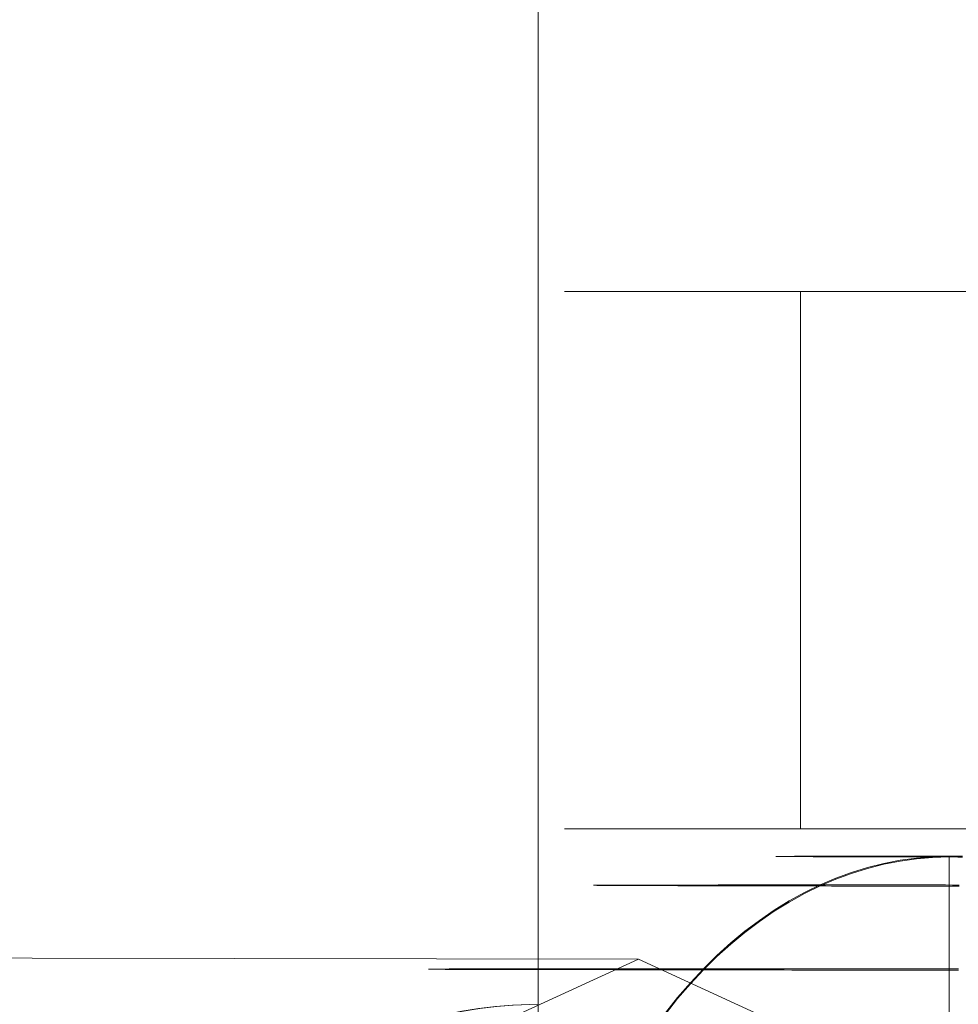
# Model space of a CAD drawing. Units: millimetres. Extents: x 317 to 26317, y 6143 to 10893.
# Drawn here: x 19279 to 19287, y 8098 to 8106 of the extents above; entities that cross this region are included whole.
import ezdxf

# ---------------------------------------------------------------- set-up
doc = ezdxf.new("R2010")
doc.units = ezdxf.units.MM
for name, color, linetype, lineweight in [('beslag', 253, 'Continuous', 9), ('mål', 3, 'Continuous', 13), ('ophæng til fuglerede', 253, 'Continuous', 9), ('robinia bjælke', 32, 'Continuous', 9)]:
    doc.layers.add(name, color=color, linetype=linetype, lineweight=lineweight)

# ---------------------------------------------------------------- blocks, each defined once
blk = doc.blocks.new('LE 20517 - Robinia galge med 2 net - 3D-flat-1')
at = {"layer": 'beslag', "flags": 128}
for points in [[(56.4958, 1943.7527), (56.5061, 1955.7517), (56.367, 1955.7478), (56.2292, 1955.7375), (56.0913, 1955.7182), (55.9535, 1955.6911), (55.8169, 1955.6564), (55.6817, 1955.6151), (55.5477, 1955.5662), (55.415, 1955.5095), (55.2836, 1955.4451), (55.1535, 1955.3742), (55.0272, 1955.2956), (54.9022, 1955.2093), (54.7799, 1955.1179), (54.6601, 1955.0187), (54.5428, 1954.913), (54.4295, 1954.8009), (54.3187, 1954.6824), (54.2104, 1954.5575), (54.1074, 1954.4273)], [(56.4958, 1943.7463), (56.5061, 1955.7465), (56.367, 1955.7427), (56.2292, 1955.7311), (56.0913, 1955.7118), (55.9535, 1955.6847), (55.8169, 1955.6499), (55.6817, 1955.6074), (55.5477, 1955.5584), (55.415, 1955.5018), (55.2836, 1955.4374), (55.1535, 1955.3652), (55.0272, 1955.2866), (54.9022, 1955.2016), (54.7799, 1955.1088), (54.6601, 1955.0096), (54.5428, 1954.904), (54.4295, 1954.7906), (54.3187, 1954.6721), (54.2104, 1954.5484), (54.1074, 1954.417)], [(56.6195, 1955.7452), (56.5809, 1955.7452), (56.5435, 1955.7465), (56.5061, 1955.7465), (56.4701, 1955.7465), (56.4327, 1955.7465), (56.3966, 1955.7465), (56.3619, 1955.7465), (56.3258, 1955.7465), (56.291, 1955.7465), (56.2575, 1955.7465), (56.2227, 1955.7465), (56.1892, 1955.7465), (56.1557, 1955.7465), (56.1235, 1955.7465), (56.0913, 1955.7465), (56.0591, 1955.7465), (56.0282, 1955.7465), (55.9973, 1955.7465), (55.9664, 1955.7465), (55.9367, 1955.7465), (55.9071, 1955.7465), (55.8775, 1955.7465), (55.8491, 1955.7478), (55.8208, 1955.7478), (55.7924, 1955.7478), (55.7654, 1955.7478), (55.7383, 1955.7478), (55.7126, 1955.7478), (55.6868, 1955.7478), (55.661, 1955.7478), (55.6366, 1955.7478), (55.6121, 1955.7478), (55.5876, 1955.7478), (55.5644, 1955.7478), (55.5412, 1955.7478), (55.518, 1955.7478), (55.4961, 1955.7478), (55.4742, 1955.7478), (55.4536, 1955.7478), (55.433, 1955.7478), (55.4137, 1955.7478), (55.3944, 1955.7478), (55.375, 1955.7478), (55.3557, 1955.7478), (55.3377, 1955.7491), (55.3209, 1955.7491), (55.3042, 1955.7491), (55.2874, 1955.7491), (55.272, 1955.7491), (55.2565, 1955.7491), (55.2411, 1955.7491), (55.2269, 1955.7491), (55.2127, 1955.7491), (55.1998, 1955.7491), (55.187, 1955.7491), (55.1754, 1955.7491), (55.1638, 1955.7491), (55.1522, 1955.7491), (55.1419, 1955.7491), (55.1316, 1955.7491), (55.1213, 1955.7491), (55.1135, 1955.7491), (55.1045, 1955.7491), (55.0968, 1955.7491), (55.089, 1955.7491), (55.0826, 1955.7491), (55.0762, 1955.7491), (55.0697, 1955.7491), (55.0646, 1955.7491), (55.0607, 1955.7504), (55.0568, 1955.7504), (55.053, 1955.7504), (55.0504, 1955.7504), (55.0478, 1955.7504), (55.0452, 1955.7504), (55.044, 1955.7504), (55.0427, 1955.7504), (55.0427, 1955.7504), (55.044, 1955.7504), (55.0452, 1955.7504), (55.0478, 1955.7504), (55.0504, 1955.7504), (55.053, 1955.7504), (55.0568, 1955.7504), (55.0607, 1955.7504), (55.0646, 1955.7504), (55.0697, 1955.7504), (55.0762, 1955.7504), (55.0826, 1955.7504), (55.089, 1955.7504), (55.0968, 1955.7504), (55.1045, 1955.7504), (55.1135, 1955.7504), (55.1213, 1955.7504), (55.1316, 1955.7504), (55.1419, 1955.7504), (55.1522, 1955.7504), (55.1638, 1955.7504), (55.1754, 1955.7504), (55.187, 1955.7504), (55.1998, 1955.7517), (55.2127, 1955.7517), (55.2269, 1955.7517), (55.2411, 1955.7517), (55.2565, 1955.7517), (55.272, 1955.7517), (55.2874, 1955.7517), (55.3042, 1955.7517), (55.3209, 1955.7517), (55.3377, 1955.7517), (55.3557, 1955.7517), (55.375, 1955.7517), (55.3944, 1955.7517), (55.4137, 1955.7517), (55.433, 1955.7517), (55.4536, 1955.7517), (55.4742, 1955.7517), (55.4961, 1955.7517), (55.518, 1955.7517), (55.5412, 1955.7517), (55.5644, 1955.7517), (55.5876, 1955.7517), (55.6121, 1955.7517), (55.6366, 1955.7517), (55.661, 1955.7517), (55.6868, 1955.7517), (55.7126, 1955.7517), (55.7383, 1955.7517), (55.7654, 1955.7517), (55.7924, 1955.7517), (55.8208, 1955.7517), (55.8491, 1955.7517), (55.8775, 1955.7517), (55.9071, 1955.7517), (55.9367, 1955.7517), (55.9664, 1955.7517), (55.9973, 1955.7517), (56.0282, 1955.7517), (56.0591, 1955.7517), (56.0913, 1955.7517), (56.1235, 1955.7517), (56.1557, 1955.7517), (56.1892, 1955.7517), (56.2227, 1955.7517), (56.2575, 1955.7517), (56.291, 1955.7517), (56.3258, 1955.7517), (56.3619, 1955.7517), (56.3966, 1955.7517), (56.4327, 1955.7517), (56.4701, 1955.7517), (56.5061, 1955.7517), (56.5435, 1955.7517), (56.5809, 1955.7517), (56.6195, 1955.7517)], [(56.5925, 1955.5082), (56.5345, 1955.5082), (56.4765, 1955.5095), (56.4198, 1955.5095), (56.3632, 1955.5095), (56.3065, 1955.5095), (56.2498, 1955.5095), (56.1944, 1955.5095), (56.139, 1955.5095), (56.0849, 1955.5095), (56.0308, 1955.5095), (55.9767, 1955.5095), (55.9226, 1955.5095), (55.8697, 1955.5095), (55.8169, 1955.5095), (55.7654, 1955.5095), (55.7139, 1955.5095), (55.6623, 1955.5095), (55.6121, 1955.5095), (55.5618, 1955.5095), (55.5116, 1955.5095), (55.4626, 1955.5095), (55.415, 1955.5095), (55.366, 1955.5095), (55.3184, 1955.5095), (55.272, 1955.5095), (55.2243, 1955.5095), (55.1792, 1955.5095), (55.1328, 1955.5095), (55.0878, 1955.5095), (55.044, 1955.5095), (55.0002, 1955.5095), (54.9564, 1955.5095), (54.9138, 1955.5095), (54.8713, 1955.5095), (54.8301, 1955.5095), (54.7889, 1955.5095), (54.7477, 1955.5095), (54.7077, 1955.5095), (54.6691, 1955.5095), (54.6291, 1955.5095), (54.5918, 1955.5095), (54.5544, 1955.5095), (54.5171, 1955.5082), (54.481, 1955.5082), (54.4449, 1955.5082), (54.4101, 1955.5082), (54.3753, 1955.5082), (54.3406, 1955.5082), (54.3084, 1955.5082), (54.2749, 1955.5082), (54.2427, 1955.5082), (54.2117, 1955.5082), (54.1808, 1955.5082), (54.1512, 1955.5082), (54.1216, 1955.5082), (54.0919, 1955.5082), (54.0649, 1955.5082), (54.0365, 1955.5082), (54.0095, 1955.5082), (53.9837, 1955.5082), (53.9579, 1955.5082), (53.9335, 1955.5082), (53.909, 1955.5082), (53.8858, 1955.5082), (53.8626, 1955.5082), (53.8407, 1955.5082), (53.8188, 1955.5082), (53.7982, 1955.5082), (53.7776, 1955.5082), (53.7583, 1955.5082), (53.7402, 1955.5082), (53.7222, 1955.5082), (53.7042, 1955.5082), (53.6874, 1955.5082), (53.6719, 1955.5082), (53.6565, 1955.5082), (53.6423, 1955.5082), (53.6281, 1955.5082), (53.6153, 1955.5082), (53.6024, 1955.5082), (53.5908, 1955.5082), (53.5792, 1955.5069), (53.5689, 1955.5069), (53.5599, 1955.5069), (53.5508, 1955.5069), (53.5418, 1955.5069), (53.5341, 1955.5069), (53.5277, 1955.5069), (53.5212, 1955.5069), (53.5161, 1955.5069), (53.5122, 1955.5069), (53.5083, 1955.5069), (53.5045, 1955.5069), (53.5019, 1955.5069), (53.5006, 1955.5069), (53.4993, 1955.5069), (53.5006, 1955.5069), (53.5019, 1955.5069), (53.5045, 1955.5069), (53.5083, 1955.5069), (53.5122, 1955.5069), (53.5161, 1955.5069), (53.5212, 1955.5069), (53.5277, 1955.5056), (53.5341, 1955.5056), (53.5418, 1955.5056), (53.5508, 1955.5056), (53.5599, 1955.5056), (53.5689, 1955.5056), (53.5792, 1955.5056), (53.5908, 1955.5056), (53.6024, 1955.5056), (53.6153, 1955.5056), (53.6281, 1955.5056), (53.6423, 1955.5056), (53.6565, 1955.5056), (53.6719, 1955.5056), (53.6874, 1955.5056), (53.7042, 1955.5056), (53.7222, 1955.5056), (53.7402, 1955.5056), (53.7583, 1955.5056), (53.7776, 1955.5043), (53.7982, 1955.5043), (53.8188, 1955.5043), (53.8407, 1955.5043), (53.8626, 1955.5043), (53.8858, 1955.5043), (53.909, 1955.5043), (53.9335, 1955.5043), (53.9579, 1955.5043), (53.9837, 1955.5043), (54.0095, 1955.5043), (54.0365, 1955.5043), (54.0636, 1955.5043), (54.0919, 1955.5043), (54.1216, 1955.5043), (54.1512, 1955.5043), (54.1808, 1955.5043), (54.2117, 1955.5031), (54.2427, 1955.5031), (54.2749, 1955.5031), (54.3084, 1955.5031), (54.3406, 1955.5031), (54.3753, 1955.5031), (54.4101, 1955.5031), (54.4449, 1955.5031), (54.481, 1955.5031), (54.5171, 1955.5031), (54.5544, 1955.5031), (54.5918, 1955.5031), (54.6291, 1955.5031), (54.6691, 1955.5031), (54.7077, 1955.5031), (54.7477, 1955.5031), (54.7889, 1955.5018), (54.8301, 1955.5018), (54.8713, 1955.5018), (54.9138, 1955.5018), (54.9564, 1955.5018), (55.0002, 1955.5018), (55.044, 1955.5018), (55.0878, 1955.5018), (55.1328, 1955.5018), (55.1792, 1955.5018), (55.2243, 1955.5018), (55.272, 1955.5018), (55.3184, 1955.5018), (55.366, 1955.5018), (55.415, 1955.5018), (55.4626, 1955.5018), (55.5116, 1955.5005), (55.5618, 1955.5005), (55.6121, 1955.5005), (55.6623, 1955.5005), (55.7139, 1955.5005), (55.7654, 1955.5005), (55.8169, 1955.5005), (55.8697, 1955.5005), (55.9226, 1955.5005), (55.9767, 1955.5005), (56.0308, 1955.5005), (56.0849, 1955.5005), (56.139, 1955.5005), (56.1944, 1955.5005), (56.2498, 1955.5005), (56.3065, 1955.5005), (56.3632, 1955.4992), (56.4198, 1955.4992), (56.4765, 1955.4992), (56.5345, 1955.4992), (56.5925, 1955.4992)], [(56.586, 1954.7997), (56.5113, 1954.7997), (56.4366, 1954.7997), (56.3632, 1954.7997), (56.2897, 1954.7997), (56.2163, 1954.7997), (56.1441, 1954.7997), (56.072, 1954.7997), (55.9999, 1954.7997), (55.929, 1954.7997), (55.8581, 1954.7997), (55.7873, 1954.8009), (55.7177, 1954.8009), (55.6482, 1954.8009), (55.5799, 1954.8009), (55.5103, 1954.8009), (55.4433, 1954.8009), (55.375, 1954.8009), (55.3081, 1954.8009), (55.2424, 1954.8009), (55.1766, 1954.8009), (55.1109, 1954.8009), (55.0465, 1954.8009), (54.9821, 1954.8009), (54.9177, 1954.8009), (54.8546, 1954.8009), (54.7927, 1954.8009), (54.7296, 1954.8009), (54.6691, 1954.8009), (54.6085, 1954.8009), (54.548, 1954.8009), (54.4874, 1954.8009), (54.4295, 1954.8009), (54.3702, 1954.8009), (54.3122, 1954.8009), (54.2555, 1954.8009), (54.1988, 1954.8009), (54.1435, 1954.8009), (54.0881, 1954.8009), (54.0327, 1954.8009), (53.9798, 1954.8009), (53.9257, 1954.8009), (53.8729, 1954.8009), (53.8214, 1954.8009), (53.7699, 1954.8009), (53.7196, 1954.8009), (53.6694, 1954.8009), (53.6204, 1954.8009), (53.5715, 1954.8009), (53.5238, 1954.8009), (53.4774, 1954.8009), (53.431, 1954.8009), (53.3847, 1954.8009), (53.3409, 1954.8009), (53.2958, 1954.7997), (53.2533, 1954.7997), (53.2107, 1954.7997), (53.1682, 1954.7997), (53.127, 1954.7997), (53.0871, 1954.7997), (53.0471, 1954.7997), (53.0085, 1954.7997), (52.9698, 1954.7997), (52.9325, 1954.7997), (52.8964, 1954.7997), (52.8603, 1954.7997), (52.8255, 1954.7997), (52.7908, 1954.7997), (52.7573, 1954.7997), (52.7251, 1954.7997), (52.6929, 1954.7997), (52.6619, 1954.7997), (52.6323, 1954.7997), (52.6027, 1954.7997), (52.5743, 1954.7997), (52.5473, 1954.7997), (52.5202, 1954.7997), (52.4932, 1954.7997), (52.4687, 1954.7997), (52.4442, 1954.7997), (52.421, 1954.7997), (52.3978, 1954.7997), (52.3759, 1954.7997), (52.354, 1954.7997), (52.3347, 1954.7997), (52.3154, 1954.7997), (52.2961, 1954.7997), (52.2793, 1954.7997), (52.2626, 1954.7984), (52.2458, 1954.7984), (52.2304, 1954.7984), (52.2162, 1954.7984), (52.2033, 1954.7984), (52.1904, 1954.7984), (52.1788, 1954.7984), (52.1685, 1954.7984), (52.1582, 1954.7984), (52.1492, 1954.7984), (52.1402, 1954.7984), (52.1337, 1954.7984), (52.1273, 1954.7984), (52.1209, 1954.7984), (52.1157, 1954.7984), (52.1118, 1954.7984), (52.1093, 1954.7984), (52.1067, 1954.7984), (52.1054, 1954.7984), (52.1054, 1954.7971), (52.1067, 1954.7971), (52.1093, 1954.7971), (52.1118, 1954.7971), (52.1157, 1954.7971), (52.1209, 1954.7971), (52.1273, 1954.7971), (52.1337, 1954.7971), (52.1402, 1954.7971), (52.1492, 1954.7971), (52.1582, 1954.7971), (52.1685, 1954.7971), (52.1788, 1954.7971), (52.1904, 1954.7971), (52.2033, 1954.7971), (52.2162, 1954.7971), (52.2304, 1954.7971), (52.2458, 1954.7958), (52.2626, 1954.7958), (52.2793, 1954.7958), (52.2961, 1954.7958), (52.3154, 1954.7958), (52.3347, 1954.7958), (52.354, 1954.7958), (52.3759, 1954.7958), (52.3978, 1954.7958), (52.421, 1954.7958), (52.4442, 1954.7958), (52.4687, 1954.7958), (52.4932, 1954.7958), (52.5202, 1954.7958), (52.5473, 1954.7958), (52.5743, 1954.7945), (52.6027, 1954.7945), (52.6323, 1954.7945), (52.6619, 1954.7945), (52.6929, 1954.7945), (52.7251, 1954.7945), (52.7573, 1954.7945), (52.7908, 1954.7945), (52.8255, 1954.7945), (52.8603, 1954.7945), (52.8964, 1954.7945), (52.9325, 1954.7945), (52.9698, 1954.7945), (53.0085, 1954.7945), (53.0471, 1954.7932), (53.0871, 1954.7932), (53.127, 1954.7932), (53.1682, 1954.7932), (53.2107, 1954.7932), (53.2533, 1954.7932), (53.2958, 1954.7932), (53.3409, 1954.7932), (53.3847, 1954.7932), (53.431, 1954.7932), (53.4774, 1954.7932), (53.5238, 1954.7932), (53.5715, 1954.7932), (53.6204, 1954.7932), (53.6694, 1954.7919), (53.7196, 1954.7919), (53.7699, 1954.7919), (53.8214, 1954.7919), (53.8729, 1954.7919), (53.9257, 1954.7919), (53.9798, 1954.7919), (54.0327, 1954.7919), (54.0881, 1954.7919), (54.1435, 1954.7919), (54.1988, 1954.7919), (54.2555, 1954.7919), (54.3122, 1954.7919), (54.3702, 1954.7906), (54.4295, 1954.7906), (54.4874, 1954.7906), (54.548, 1954.7906), (54.6072, 1954.7906), (54.6691, 1954.7906), (54.7296, 1954.7906), (54.7927, 1954.7906), (54.8546, 1954.7906), (54.9177, 1954.7906), (54.9821, 1954.7906), (55.0465, 1954.7906), (55.1109, 1954.7906), (55.1766, 1954.7893), (55.2424, 1954.7893), (55.3081, 1954.7893), (55.375, 1954.7893), (55.4433, 1954.7893), (55.5103, 1954.7893), (55.5799, 1954.7893), (55.6482, 1954.7893), (55.7177, 1954.7893), (55.7873, 1954.7893), (55.8581, 1954.7893), (55.929, 1954.7893), (55.9999, 1954.7893), (56.072, 1954.7881), (56.1441, 1954.7881), (56.2163, 1954.7881), (56.2897, 1954.7881), (56.3632, 1954.7881), (56.4366, 1954.7881), (56.5113, 1954.7881), (56.586, 1954.7881)]]:
    blk.add_lwpolyline(points, dxfattribs=at)
at = {"layer": 'ophæng til fuglerede', "flags": 128}
for points in [[(56.8471, 1960.5292), (56.5552, 1960.5292), (56.2725, 1960.5292), (56.0014, 1960.5292), (55.7372, 1960.5292), (55.4846, 1960.5292), (55.2413, 1960.5292), (55.0119, 1960.5292), (54.7941, 1960.5292), (54.5879, 1960.5292), (54.3956, 1960.5292), (54.2171, 1960.5292), (54.0526, 1960.5292), (53.902, 1960.5292), (53.7676, 1960.5292), (53.6471, 1960.5292), (53.5428, 1960.5292), (53.4548, 1960.5292), (53.383, 1960.5292), (53.325, 1960.5292), (53.2856, 1960.5292), (53.2625, 1960.5292), (53.2532, 1960.5292), (53.2625, 1960.5292), (53.288, 1960.5292), (53.3297, 1960.5292), (53.3876, 1960.5292), (53.4617, 1960.5292), (53.5521, 1960.5292), (53.6587, 1960.5292), (53.7792, 1960.5292), (53.9159, 1960.5292), (54.0665, 1960.5292), (54.2334, 1960.5292), (54.4141, 1960.5292), (54.6064, 1960.5292), (54.8126, 1960.5292), (55.0328, 1960.5292), (55.2645, 1960.5292), (55.5078, 1960.5292), (55.7604, 1960.5292), (56.0268, 1960.5292), (56.3003, 1960.5292), (56.583, 1960.5292), (56.8749, 1960.5292)], [(55.2506, 1960.5292), (55.2506, 1955.9829)], [(56.8564, 1955.9829), (56.5667, 1955.9829), (56.284, 1955.9829), (56.0106, 1955.9829), (55.7465, 1955.9829), (55.4939, 1955.9829), (55.2506, 1955.9829), (55.0189, 1955.9829), (54.8011, 1955.9829), (54.5948, 1955.9829), (54.4025, 1955.9829), (54.2241, 1955.9829), (54.0596, 1955.9829), (53.909, 1955.9829), (53.7722, 1955.9829), (53.6518, 1955.9829), (53.5475, 1955.9829), (53.4594, 1955.9829), (53.3853, 1955.9829), (53.3273, 1955.9829), (53.288, 1955.9829), (53.2625, 1955.9829), (53.2532, 1955.9829), (53.2625, 1955.9829), (53.288, 1955.9829), (53.3273, 1955.9829), (53.3853, 1955.9829), (53.4594, 1955.9829), (53.5475, 1955.9829), (53.6518, 1955.9829), (53.7722, 1955.9829), (53.909, 1955.9829), (54.0596, 1955.9829), (54.2241, 1955.9829), (54.4025, 1955.9829), (54.5948, 1955.9829), (54.8011, 1955.9829), (55.0189, 1955.9829), (55.2506, 1955.9829), (55.4939, 1955.9829), (55.7465, 1955.9829), (56.0106, 1955.9829), (56.284, 1955.9829), (56.5667, 1955.9829), (56.8564, 1955.9829)]]:
    blk.add_lwpolyline(points, dxfattribs=at)
at = {"layer": 'robinia bjælke'}
for p, q in [((53.033, 3240), (53.033, 1510)), ((53.033, 3240), (53.033, 1510)), ((53.033, 2245.5), (53.033, 1954.5)), ((53.033, 2245.5), (53.033, 1954.5))]:
    blk.add_line(p, q, dxfattribs=at)
for points in [[(53.033, 1954.5, 0.155598), (50.8736, 1953.8012, 0.10615), (49.6637, 1952.4754, 0.260144), (49.5872, 1947.6592, 0.117446), (50.9135, 1946.1709, 0.151768), (53.033, 1945.5)], [(53.033, 1945.5, -0.155598), (50.8736, 1946.1988, -0.10615), (49.6637, 1947.5246, -0.260144), (49.5872, 1952.3408, -0.117446), (50.9135, 1953.8291, -0.151768), (53.033, 1954.5)]]:
    blk.add_lwpolyline(points, format="xyb", dxfattribs=at)
at = {"layer": 'beslag'}
mesh = blk.add_polymesh((2, 10), dxfattribs=dict(at, n_close=True))
for k, corner in enumerate([(-9.7233, 1945.9395), (-11.0056, 1948.4395), (-11.003, 1951.5297), (-9.7165, 1954.0296), (-7.6376, 1954.9846), (-5.5602, 1954.0296), (-4.278, 1951.5297), (-4.2806, 1948.4395), (-5.567, 1945.9395), (-7.646, 1944.9846), (51.7949, 1945.8362), (50.5127, 1948.3362), (50.5153, 1951.4264), (51.8017, 1953.9264), (53.8807, 1954.8813), (55.958, 1953.9264), (57.2403, 1951.4264), (57.2377, 1948.3362), (55.9512, 1945.8362), (53.8723, 1944.8813)]):
    mesh.set_mesh_vertex(divmod(k, 10), corner)

msp = doc.modelspace()

# ---------------------------------------------------------------- block references
at = {"layer": 'mål'}
msp.add_blockref('LE 20517 - Robinia galge med 2 net - 3D-flat-1', (19230.6983, 6143.2016), dxfattribs=at)

doc.saveas('drawing.dxf')
